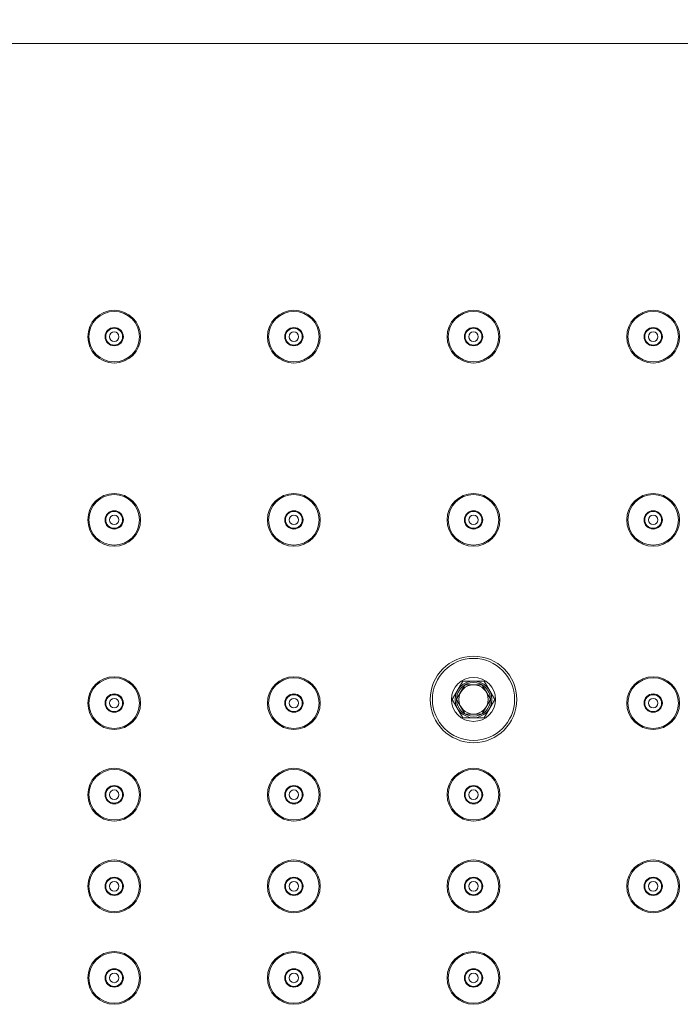
# Model space of a CAD drawing. Units: millimetres. Extents: x 32192 to 33452, y 4586 to 6368.
# Drawn here: x 32897 to 32988, y 6041 to 6175 of the extents above; entities that cross this region are included whole.
import ezdxf

# ---------------------------------------------------------------- set-up
doc = ezdxf.new("R2010")
doc.units = ezdxf.units.MM
doc.header["$LTSCALE"] = 10
doc.layers.add('寸法', color=3, linetype='Continuous', lineweight=20)
doc.layers.add('細線', color=7, linetype='Continuous', lineweight=9)
doc.styles.add('japanese', font='romans.shx', dxfattribs={"bigfont": 'bigfont.shx'})
doc.dimstyles.new('KIHON1対4', dxfattribs={"dimscale": 10, "dimtxt": 1, "dimasz": 1, "dimexe": 0, "dimexo": 0.8, "dimgap": 0.4, "dimtad": 1, "dimdec": 0, "dimdsep": 46, "dimtxsty": 'japanese', "dimblk": 'OPEN30', "dimcen": 2.5, "dimadec": 0, "dimazin": 0, "dimtfac": 1, "dimtdec": 0, "dimtmove": 0, "dimatfit": 0, "dimfxl": 1, "dimarcsym": 0})

# ---------------------------------------------------------------- blocks, each defined once
blk = doc.blocks.new('_Open30')
at = {"color": 0, "linetype": 'ByBlock', "lineweight": -2}
for p, q in [((-1, 0.268), (0, 0)), ((0, 0), (-1, -0.268)), ((0, 0), (-1, 0))]:
    blk.add_line(p, q, dxfattribs=at)
blk = doc.blocks.new('*D22')
at = {"layer": 'Defpoints', "color": 0, "linetype": 'Continuous', "transparency": 16777216}
for p in [(33064.87, 6223.07), (32559.87, 6171.94), (33064.87, 6171.94)]:
    blk.add_point(p, dxfattribs=at)
at = {"layer": '寸法', "color": 0, "linetype": 'Continuous', "lineweight": -2, "transparency": 16777216}
for p, q in [((32559.87, 6191.94), (32559.87, 6223.07)), ((32572.37, 6223.07), (33052.37, 6223.07)), ((33064.87, 6191.94), (33064.87, 6223.07))]:
    blk.add_line(p, q, dxfattribs=at)
at = {"layer": '寸法', "color": 0, "linetype": 'Continuous', "lineweight": -2, "transparency": 16777216, "xscale": 12.5, "yscale": 12.5, "zscale": 12.5, "rotation": 180}
blk.add_blockref('_Open30', (32559.87, 6223.07), dxfattribs=at)
at = {"layer": '寸法', "color": 0, "linetype": 'Continuous', "lineweight": -2, "transparency": 16777216, "xscale": 12.5, "yscale": 12.5, "zscale": 12.5}
blk.add_blockref('_Open30', (33064.87, 6223.07), dxfattribs=at)
at = {"layer": '寸法', "color": 0, "linetype": 'Continuous', "lineweight": 5, "transparency": 16777216, "insert": (32812.37, 6233.32), "char_height": 12.5, "attachment_point": 5, "style": 'japanese'}
blk.add_mtext('505', dxfattribs=at)

msp = doc.modelspace()

# ---------------------------------------------------------------- linework, layer by layer
at = {"layer": '細線'}
for points in [[(32559.87, 6171.94), (33064.87, 6171.94)], [(32957.93, 6084.94), (32956.48, 6082.44)], [(32960.81, 6084.94), (32957.93, 6084.94)], [(32962.26, 6082.44), (32960.81, 6084.94)], [(32958.2, 6084.42), (32957.07, 6082.46)], [(32960.5, 6084.44), (32958.23, 6084.44)], [(32961.67, 6082.46), (32960.53, 6084.42)], [(32956.48, 6082.44), (32957.93, 6079.94)], [(32957.07, 6082.42), (32958.2, 6080.46)], [(32960.53, 6080.46), (32961.67, 6082.42)], [(32960.81, 6079.94), (32962.26, 6082.44)], [(32957.93, 6079.94), (32960.81, 6079.94)], [(32958.23, 6080.44), (32960.5, 6080.44)]]:
    msp.add_lwpolyline(points, dxfattribs=at)
for points in [[(32913.97, 6131.94), (32913.97, 6133.93), (32912.36, 6135.54), (32910.37, 6135.54), (32908.38, 6135.54), (32906.77, 6133.93), (32906.77, 6131.94), (32906.77, 6129.95), (32908.38, 6128.34), (32910.37, 6128.34), (32912.36, 6128.34), (32913.97, 6129.95), (32913.97, 6131.94)], [(32913.82, 6131.94), (32913.82, 6133.84), (32912.27, 6135.39), (32910.37, 6135.39), (32908.46, 6135.39), (32906.92, 6133.84), (32906.92, 6131.94), (32906.92, 6130.03), (32908.46, 6128.49), (32910.37, 6128.49), (32912.27, 6128.49), (32913.82, 6130.03), (32913.82, 6131.94)], [(32938.47, 6131.94), (32938.47, 6133.93), (32936.86, 6135.54), (32934.87, 6135.54), (32932.88, 6135.54), (32931.27, 6133.93), (32931.27, 6131.94), (32931.27, 6129.95), (32932.88, 6128.34), (32934.87, 6128.34), (32936.86, 6128.34), (32938.47, 6129.95), (32938.47, 6131.94)], [(32938.32, 6131.94), (32938.32, 6133.84), (32936.77, 6135.39), (32934.87, 6135.39), (32932.96, 6135.39), (32931.42, 6133.84), (32931.42, 6131.94), (32931.42, 6130.03), (32932.96, 6128.49), (32934.87, 6128.49), (32936.77, 6128.49), (32938.32, 6130.03), (32938.32, 6131.94)], [(32962.97, 6131.94), (32962.97, 6133.93), (32961.36, 6135.54), (32959.37, 6135.54), (32957.38, 6135.54), (32955.77, 6133.93), (32955.77, 6131.94), (32955.77, 6129.95), (32957.38, 6128.34), (32959.37, 6128.34), (32961.36, 6128.34), (32962.97, 6129.95), (32962.97, 6131.94)], [(32962.82, 6131.94), (32962.82, 6133.84), (32961.27, 6135.39), (32959.37, 6135.39), (32957.46, 6135.39), (32955.92, 6133.84), (32955.92, 6131.94), (32955.92, 6130.03), (32957.46, 6128.49), (32959.37, 6128.49), (32961.27, 6128.49), (32962.82, 6130.03), (32962.82, 6131.94)], [(32987.47, 6131.94), (32987.47, 6133.93), (32985.86, 6135.54), (32983.87, 6135.54), (32981.88, 6135.54), (32980.27, 6133.93), (32980.27, 6131.94), (32980.27, 6129.95), (32981.88, 6128.34), (32983.87, 6128.34), (32985.86, 6128.34), (32987.47, 6129.95), (32987.47, 6131.94)], [(32987.32, 6131.94), (32987.32, 6133.84), (32985.77, 6135.39), (32983.87, 6135.39), (32981.96, 6135.39), (32980.42, 6133.84), (32980.42, 6131.94), (32980.42, 6130.03), (32981.96, 6128.49), (32983.87, 6128.49), (32985.77, 6128.49), (32987.32, 6130.03), (32987.32, 6131.94)], [(32911.62, 6131.94), (32911.62, 6132.63), (32911.06, 6133.19), (32910.37, 6133.19), (32909.68, 6133.19), (32909.12, 6132.63), (32909.12, 6131.94), (32909.12, 6131.25), (32909.68, 6130.69), (32910.37, 6130.69), (32911.06, 6130.69), (32911.62, 6131.25), (32911.62, 6131.94)], [(32911.52, 6131.94), (32911.52, 6132.57), (32911, 6133.09), (32910.37, 6133.09), (32909.73, 6133.09), (32909.22, 6132.57), (32909.22, 6131.94), (32909.22, 6131.3), (32909.73, 6130.79), (32910.37, 6130.79), (32911, 6130.79), (32911.52, 6131.3), (32911.52, 6131.94)], [(32911.02, 6131.94), (32911.02, 6132.3), (32910.73, 6132.59), (32910.37, 6132.59), (32910.01, 6132.59), (32909.72, 6132.3), (32909.72, 6131.94), (32909.72, 6131.58), (32910.01, 6131.29), (32910.37, 6131.29), (32910.73, 6131.29), (32911.02, 6131.58), (32911.02, 6131.94)], [(32936.12, 6131.94), (32936.12, 6132.63), (32935.56, 6133.19), (32934.87, 6133.19), (32934.18, 6133.19), (32933.62, 6132.63), (32933.62, 6131.94), (32933.62, 6131.25), (32934.18, 6130.69), (32934.87, 6130.69), (32935.56, 6130.69), (32936.12, 6131.25), (32936.12, 6131.94)], [(32936.02, 6131.94), (32936.02, 6132.57), (32935.5, 6133.09), (32934.87, 6133.09), (32934.23, 6133.09), (32933.72, 6132.57), (32933.72, 6131.94), (32933.72, 6131.3), (32934.23, 6130.79), (32934.87, 6130.79), (32935.5, 6130.79), (32936.02, 6131.3), (32936.02, 6131.94)], [(32935.52, 6131.94), (32935.52, 6132.3), (32935.23, 6132.59), (32934.87, 6132.59), (32934.51, 6132.59), (32934.22, 6132.3), (32934.22, 6131.94), (32934.22, 6131.58), (32934.51, 6131.29), (32934.87, 6131.29), (32935.23, 6131.29), (32935.52, 6131.58), (32935.52, 6131.94)], [(32960.62, 6131.94), (32960.62, 6132.63), (32960.06, 6133.19), (32959.37, 6133.19), (32958.68, 6133.19), (32958.12, 6132.63), (32958.12, 6131.94), (32958.12, 6131.25), (32958.68, 6130.69), (32959.37, 6130.69), (32960.06, 6130.69), (32960.62, 6131.25), (32960.62, 6131.94)], [(32960.52, 6131.94), (32960.52, 6132.57), (32960, 6133.09), (32959.37, 6133.09), (32958.73, 6133.09), (32958.22, 6132.57), (32958.22, 6131.94), (32958.22, 6131.3), (32958.73, 6130.79), (32959.37, 6130.79), (32960, 6130.79), (32960.52, 6131.3), (32960.52, 6131.94)], [(32960.02, 6131.94), (32960.02, 6132.3), (32959.73, 6132.59), (32959.37, 6132.59), (32959.01, 6132.59), (32958.72, 6132.3), (32958.72, 6131.94), (32958.72, 6131.58), (32959.01, 6131.29), (32959.37, 6131.29), (32959.73, 6131.29), (32960.02, 6131.58), (32960.02, 6131.94)], [(32985.12, 6131.94), (32985.12, 6132.63), (32984.56, 6133.19), (32983.87, 6133.19), (32983.18, 6133.19), (32982.62, 6132.63), (32982.62, 6131.94), (32982.62, 6131.25), (32983.18, 6130.69), (32983.87, 6130.69), (32984.56, 6130.69), (32985.12, 6131.25), (32985.12, 6131.94)], [(32985.02, 6131.94), (32985.02, 6132.57), (32984.5, 6133.09), (32983.87, 6133.09), (32983.23, 6133.09), (32982.72, 6132.57), (32982.72, 6131.94), (32982.72, 6131.3), (32983.23, 6130.79), (32983.87, 6130.79), (32984.5, 6130.79), (32985.02, 6131.3), (32985.02, 6131.94)], [(32984.52, 6131.94), (32984.52, 6132.3), (32984.23, 6132.59), (32983.87, 6132.59), (32983.51, 6132.59), (32983.22, 6132.3), (32983.22, 6131.94), (32983.22, 6131.58), (32983.51, 6131.29), (32983.87, 6131.29), (32984.23, 6131.29), (32984.52, 6131.58), (32984.52, 6131.94)], [(32913.97, 6106.94), (32913.97, 6108.93), (32912.36, 6110.54), (32910.37, 6110.54), (32908.38, 6110.54), (32906.77, 6108.93), (32906.77, 6106.94), (32906.77, 6104.95), (32908.38, 6103.34), (32910.37, 6103.34), (32912.36, 6103.34), (32913.97, 6104.95), (32913.97, 6106.94)], [(32938.47, 6106.94), (32938.47, 6108.93), (32936.86, 6110.54), (32934.87, 6110.54), (32932.88, 6110.54), (32931.27, 6108.93), (32931.27, 6106.94), (32931.27, 6104.95), (32932.88, 6103.34), (32934.87, 6103.34), (32936.86, 6103.34), (32938.47, 6104.95), (32938.47, 6106.94)], [(32962.97, 6106.94), (32962.97, 6108.93), (32961.36, 6110.54), (32959.37, 6110.54), (32957.38, 6110.54), (32955.77, 6108.93), (32955.77, 6106.94), (32955.77, 6104.95), (32957.38, 6103.34), (32959.37, 6103.34), (32961.36, 6103.34), (32962.97, 6104.95), (32962.97, 6106.94)], [(32987.47, 6106.94), (32987.47, 6108.93), (32985.86, 6110.54), (32983.87, 6110.54), (32981.88, 6110.54), (32980.27, 6108.93), (32980.27, 6106.94), (32980.27, 6104.95), (32981.88, 6103.34), (32983.87, 6103.34), (32985.86, 6103.34), (32987.47, 6104.95), (32987.47, 6106.94)], [(32913.82, 6106.94), (32913.82, 6108.84), (32912.27, 6110.39), (32910.37, 6110.39), (32908.46, 6110.39), (32906.92, 6108.84), (32906.92, 6106.94), (32906.92, 6105.03), (32908.46, 6103.49), (32910.37, 6103.49), (32912.27, 6103.49), (32913.82, 6105.03), (32913.82, 6106.94)], [(32938.32, 6106.94), (32938.32, 6108.84), (32936.77, 6110.39), (32934.87, 6110.39), (32932.96, 6110.39), (32931.42, 6108.84), (32931.42, 6106.94), (32931.42, 6105.03), (32932.96, 6103.49), (32934.87, 6103.49), (32936.77, 6103.49), (32938.32, 6105.03), (32938.32, 6106.94)], [(32962.82, 6106.94), (32962.82, 6108.84), (32961.27, 6110.39), (32959.37, 6110.39), (32957.46, 6110.39), (32955.92, 6108.84), (32955.92, 6106.94), (32955.92, 6105.03), (32957.46, 6103.49), (32959.37, 6103.49), (32961.27, 6103.49), (32962.82, 6105.03), (32962.82, 6106.94)], [(32987.32, 6106.94), (32987.32, 6108.84), (32985.77, 6110.39), (32983.87, 6110.39), (32981.96, 6110.39), (32980.42, 6108.84), (32980.42, 6106.94), (32980.42, 6105.03), (32981.96, 6103.49), (32983.87, 6103.49), (32985.77, 6103.49), (32987.32, 6105.03), (32987.32, 6106.94)], [(32911.62, 6106.94), (32911.62, 6107.63), (32911.06, 6108.19), (32910.37, 6108.19), (32909.68, 6108.19), (32909.12, 6107.63), (32909.12, 6106.94), (32909.12, 6106.25), (32909.68, 6105.69), (32910.37, 6105.69), (32911.06, 6105.69), (32911.62, 6106.25), (32911.62, 6106.94)], [(32911.52, 6106.94), (32911.52, 6107.57), (32911, 6108.09), (32910.37, 6108.09), (32909.73, 6108.09), (32909.22, 6107.57), (32909.22, 6106.94), (32909.22, 6106.3), (32909.73, 6105.79), (32910.37, 6105.79), (32911, 6105.79), (32911.52, 6106.3), (32911.52, 6106.94)], [(32936.12, 6106.94), (32936.12, 6107.63), (32935.56, 6108.19), (32934.87, 6108.19), (32934.18, 6108.19), (32933.62, 6107.63), (32933.62, 6106.94), (32933.62, 6106.25), (32934.18, 6105.69), (32934.87, 6105.69), (32935.56, 6105.69), (32936.12, 6106.25), (32936.12, 6106.94)], [(32936.02, 6106.94), (32936.02, 6107.57), (32935.5, 6108.09), (32934.87, 6108.09), (32934.23, 6108.09), (32933.72, 6107.57), (32933.72, 6106.94), (32933.72, 6106.3), (32934.23, 6105.79), (32934.87, 6105.79), (32935.5, 6105.79), (32936.02, 6106.3), (32936.02, 6106.94)], [(32960.62, 6106.94), (32960.62, 6107.63), (32960.06, 6108.19), (32959.37, 6108.19), (32958.68, 6108.19), (32958.12, 6107.63), (32958.12, 6106.94), (32958.12, 6106.25), (32958.68, 6105.69), (32959.37, 6105.69), (32960.06, 6105.69), (32960.62, 6106.25), (32960.62, 6106.94)], [(32960.52, 6106.94), (32960.52, 6107.57), (32960, 6108.09), (32959.37, 6108.09), (32958.73, 6108.09), (32958.22, 6107.57), (32958.22, 6106.94), (32958.22, 6106.3), (32958.73, 6105.79), (32959.37, 6105.79), (32960, 6105.79), (32960.52, 6106.3), (32960.52, 6106.94)], [(32985.12, 6106.94), (32985.12, 6107.63), (32984.56, 6108.19), (32983.87, 6108.19), (32983.18, 6108.19), (32982.62, 6107.63), (32982.62, 6106.94), (32982.62, 6106.25), (32983.18, 6105.69), (32983.87, 6105.69), (32984.56, 6105.69), (32985.12, 6106.25), (32985.12, 6106.94)], [(32985.02, 6106.94), (32985.02, 6107.57), (32984.5, 6108.09), (32983.87, 6108.09), (32983.23, 6108.09), (32982.72, 6107.57), (32982.72, 6106.94), (32982.72, 6106.3), (32983.23, 6105.79), (32983.87, 6105.79), (32984.5, 6105.79), (32985.02, 6106.3), (32985.02, 6106.94)], [(32911.02, 6106.94), (32911.02, 6107.3), (32910.73, 6107.59), (32910.37, 6107.59), (32910.01, 6107.59), (32909.72, 6107.3), (32909.72, 6106.94), (32909.72, 6106.58), (32910.01, 6106.29), (32910.37, 6106.29), (32910.73, 6106.29), (32911.02, 6106.58), (32911.02, 6106.94)], [(32935.52, 6106.94), (32935.52, 6107.3), (32935.23, 6107.59), (32934.87, 6107.59), (32934.51, 6107.59), (32934.22, 6107.3), (32934.22, 6106.94), (32934.22, 6106.58), (32934.51, 6106.29), (32934.87, 6106.29), (32935.23, 6106.29), (32935.52, 6106.58), (32935.52, 6106.94)], [(32960.02, 6106.94), (32960.02, 6107.3), (32959.73, 6107.59), (32959.37, 6107.59), (32959.01, 6107.59), (32958.72, 6107.3), (32958.72, 6106.94), (32958.72, 6106.58), (32959.01, 6106.29), (32959.37, 6106.29), (32959.73, 6106.29), (32960.02, 6106.58), (32960.02, 6106.94)], [(32984.52, 6106.94), (32984.52, 6107.3), (32984.23, 6107.59), (32983.87, 6107.59), (32983.51, 6107.59), (32983.22, 6107.3), (32983.22, 6106.94), (32983.22, 6106.58), (32983.51, 6106.29), (32983.87, 6106.29), (32984.23, 6106.29), (32984.52, 6106.58), (32984.52, 6106.94)], [(32965.27, 6082.44), (32965.27, 6085.7), (32962.63, 6088.34), (32959.37, 6088.34), (32956.11, 6088.34), (32953.47, 6085.7), (32953.47, 6082.44), (32953.47, 6079.18), (32956.11, 6076.54), (32959.37, 6076.54), (32962.63, 6076.54), (32965.27, 6079.18), (32965.27, 6082.44)], [(32964.97, 6082.44), (32964.97, 6085.53), (32962.46, 6088.04), (32959.37, 6088.04), (32956.28, 6088.04), (32953.77, 6085.53), (32953.77, 6082.44), (32953.77, 6079.35), (32956.28, 6076.84), (32959.37, 6076.84), (32962.46, 6076.84), (32964.97, 6079.35), (32964.97, 6082.44)], [(32913.97, 6081.94), (32913.97, 6083.93), (32912.36, 6085.54), (32910.37, 6085.54), (32908.38, 6085.54), (32906.77, 6083.93), (32906.77, 6081.94), (32906.77, 6079.95), (32908.38, 6078.34), (32910.37, 6078.34), (32912.36, 6078.34), (32913.97, 6079.95), (32913.97, 6081.94)], [(32913.82, 6081.94), (32913.82, 6083.84), (32912.27, 6085.39), (32910.37, 6085.39), (32908.46, 6085.39), (32906.92, 6083.84), (32906.92, 6081.94), (32906.92, 6080.03), (32908.46, 6078.49), (32910.37, 6078.49), (32912.27, 6078.49), (32913.82, 6080.03), (32913.82, 6081.94)], [(32938.47, 6081.94), (32938.47, 6083.93), (32936.86, 6085.54), (32934.87, 6085.54), (32932.88, 6085.54), (32931.27, 6083.93), (32931.27, 6081.94), (32931.27, 6079.95), (32932.88, 6078.34), (32934.87, 6078.34), (32936.86, 6078.34), (32938.47, 6079.95), (32938.47, 6081.94)], [(32938.32, 6081.94), (32938.32, 6083.84), (32936.77, 6085.39), (32934.87, 6085.39), (32932.96, 6085.39), (32931.42, 6083.84), (32931.42, 6081.94), (32931.42, 6080.03), (32932.96, 6078.49), (32934.87, 6078.49), (32936.77, 6078.49), (32938.32, 6080.03), (32938.32, 6081.94)], [(32962.37, 6082.44), (32962.37, 6084.1), (32961.03, 6085.44), (32959.37, 6085.44), (32957.71, 6085.44), (32956.37, 6084.1), (32956.37, 6082.44), (32956.37, 6080.78), (32957.71, 6079.44), (32959.37, 6079.44), (32961.03, 6079.44), (32962.37, 6080.78), (32962.37, 6082.44)], [(32961.87, 6082.44), (32961.87, 6083.82), (32960.75, 6084.94), (32959.37, 6084.94), (32957.99, 6084.94), (32956.87, 6083.82), (32956.87, 6082.44), (32956.87, 6081.06), (32957.99, 6079.94), (32959.37, 6079.94), (32960.75, 6079.94), (32961.87, 6081.06), (32961.87, 6082.44)], [(32987.47, 6081.94), (32987.47, 6083.93), (32985.86, 6085.54), (32983.87, 6085.54), (32981.88, 6085.54), (32980.27, 6083.93), (32980.27, 6081.94), (32980.27, 6079.95), (32981.88, 6078.34), (32983.87, 6078.34), (32985.86, 6078.34), (32987.47, 6079.95), (32987.47, 6081.94)], [(32987.32, 6081.94), (32987.32, 6083.84), (32985.77, 6085.39), (32983.87, 6085.39), (32981.96, 6085.39), (32980.42, 6083.84), (32980.42, 6081.94), (32980.42, 6080.03), (32981.96, 6078.49), (32983.87, 6078.49), (32985.77, 6078.49), (32987.32, 6080.03), (32987.32, 6081.94)], [(32961.67, 6082.44), (32961.67, 6083.71), (32960.64, 6084.74), (32959.37, 6084.74), (32958.1, 6084.74), (32957.07, 6083.71), (32957.07, 6082.44), (32957.07, 6081.17), (32958.1, 6080.14), (32959.37, 6080.14), (32960.64, 6080.14), (32961.67, 6081.17), (32961.67, 6082.44)], [(32961.37, 6082.44), (32961.37, 6083.54), (32960.47, 6084.44), (32959.37, 6084.44), (32958.26, 6084.44), (32957.37, 6083.54), (32957.37, 6082.44), (32957.37, 6081.33), (32958.26, 6080.44), (32959.37, 6080.44), (32960.47, 6080.44), (32961.37, 6081.33), (32961.37, 6082.44)], [(32911.62, 6081.94), (32911.62, 6082.63), (32911.06, 6083.19), (32910.37, 6083.19), (32909.68, 6083.19), (32909.12, 6082.63), (32909.12, 6081.94), (32909.12, 6081.25), (32909.68, 6080.69), (32910.37, 6080.69), (32911.06, 6080.69), (32911.62, 6081.25), (32911.62, 6081.94)], [(32911.52, 6081.94), (32911.52, 6082.57), (32911, 6083.09), (32910.37, 6083.09), (32909.73, 6083.09), (32909.22, 6082.57), (32909.22, 6081.94), (32909.22, 6081.3), (32909.73, 6080.79), (32910.37, 6080.79), (32911, 6080.79), (32911.52, 6081.3), (32911.52, 6081.94)], [(32911.02, 6081.94), (32911.02, 6082.3), (32910.73, 6082.59), (32910.37, 6082.59), (32910.01, 6082.59), (32909.72, 6082.3), (32909.72, 6081.94), (32909.72, 6081.58), (32910.01, 6081.29), (32910.37, 6081.29), (32910.73, 6081.29), (32911.02, 6081.58), (32911.02, 6081.94)], [(32936.12, 6081.94), (32936.12, 6082.63), (32935.56, 6083.19), (32934.87, 6083.19), (32934.18, 6083.19), (32933.62, 6082.63), (32933.62, 6081.94), (32933.62, 6081.25), (32934.18, 6080.69), (32934.87, 6080.69), (32935.56, 6080.69), (32936.12, 6081.25), (32936.12, 6081.94)], [(32936.02, 6081.94), (32936.02, 6082.57), (32935.5, 6083.09), (32934.87, 6083.09), (32934.23, 6083.09), (32933.72, 6082.57), (32933.72, 6081.94), (32933.72, 6081.3), (32934.23, 6080.79), (32934.87, 6080.79), (32935.5, 6080.79), (32936.02, 6081.3), (32936.02, 6081.94)], [(32935.52, 6081.94), (32935.52, 6082.3), (32935.23, 6082.59), (32934.87, 6082.59), (32934.51, 6082.59), (32934.22, 6082.3), (32934.22, 6081.94), (32934.22, 6081.58), (32934.51, 6081.29), (32934.87, 6081.29), (32935.23, 6081.29), (32935.52, 6081.58), (32935.52, 6081.94)], [(32985.12, 6081.94), (32985.12, 6082.63), (32984.56, 6083.19), (32983.87, 6083.19), (32983.18, 6083.19), (32982.62, 6082.63), (32982.62, 6081.94), (32982.62, 6081.25), (32983.18, 6080.69), (32983.87, 6080.69), (32984.56, 6080.69), (32985.12, 6081.25), (32985.12, 6081.94)], [(32985.02, 6081.94), (32985.02, 6082.57), (32984.5, 6083.09), (32983.87, 6083.09), (32983.23, 6083.09), (32982.72, 6082.57), (32982.72, 6081.94), (32982.72, 6081.3), (32983.23, 6080.79), (32983.87, 6080.79), (32984.5, 6080.79), (32985.02, 6081.3), (32985.02, 6081.94)], [(32984.52, 6081.94), (32984.52, 6082.3), (32984.23, 6082.59), (32983.87, 6082.59), (32983.51, 6082.59), (32983.22, 6082.3), (32983.22, 6081.94), (32983.22, 6081.58), (32983.51, 6081.29), (32983.87, 6081.29), (32984.23, 6081.29), (32984.52, 6081.58), (32984.52, 6081.94)], [(32913.97, 6069.44), (32913.97, 6071.43), (32912.36, 6073.04), (32910.37, 6073.04), (32908.38, 6073.04), (32906.77, 6071.43), (32906.77, 6069.44), (32906.77, 6067.45), (32908.38, 6065.84), (32910.37, 6065.84), (32912.36, 6065.84), (32913.97, 6067.45), (32913.97, 6069.44)], [(32913.82, 6069.44), (32913.82, 6071.34), (32912.27, 6072.89), (32910.37, 6072.89), (32908.46, 6072.89), (32906.92, 6071.34), (32906.92, 6069.44), (32906.92, 6067.53), (32908.46, 6065.99), (32910.37, 6065.99), (32912.27, 6065.99), (32913.82, 6067.53), (32913.82, 6069.44)], [(32938.47, 6069.44), (32938.47, 6071.43), (32936.86, 6073.04), (32934.87, 6073.04), (32932.88, 6073.04), (32931.27, 6071.43), (32931.27, 6069.44), (32931.27, 6067.45), (32932.88, 6065.84), (32934.87, 6065.84), (32936.86, 6065.84), (32938.47, 6067.45), (32938.47, 6069.44)], [(32938.32, 6069.44), (32938.32, 6071.34), (32936.77, 6072.89), (32934.87, 6072.89), (32932.96, 6072.89), (32931.42, 6071.34), (32931.42, 6069.44), (32931.42, 6067.53), (32932.96, 6065.99), (32934.87, 6065.99), (32936.77, 6065.99), (32938.32, 6067.53), (32938.32, 6069.44)], [(32962.97, 6069.44), (32962.97, 6071.43), (32961.36, 6073.04), (32959.37, 6073.04), (32957.38, 6073.04), (32955.77, 6071.43), (32955.77, 6069.44), (32955.77, 6067.45), (32957.38, 6065.84), (32959.37, 6065.84), (32961.36, 6065.84), (32962.97, 6067.45), (32962.97, 6069.44)], [(32962.82, 6069.44), (32962.82, 6071.34), (32961.27, 6072.89), (32959.37, 6072.89), (32957.46, 6072.89), (32955.92, 6071.34), (32955.92, 6069.44), (32955.92, 6067.53), (32957.46, 6065.99), (32959.37, 6065.99), (32961.27, 6065.99), (32962.82, 6067.53), (32962.82, 6069.44)], [(32911.62, 6069.44), (32911.62, 6070.13), (32911.06, 6070.69), (32910.37, 6070.69), (32909.68, 6070.69), (32909.12, 6070.13), (32909.12, 6069.44), (32909.12, 6068.75), (32909.68, 6068.19), (32910.37, 6068.19), (32911.06, 6068.19), (32911.62, 6068.75), (32911.62, 6069.44)], [(32911.52, 6069.44), (32911.52, 6070.07), (32911, 6070.59), (32910.37, 6070.59), (32909.73, 6070.59), (32909.22, 6070.07), (32909.22, 6069.44), (32909.22, 6068.8), (32909.73, 6068.29), (32910.37, 6068.29), (32911, 6068.29), (32911.52, 6068.8), (32911.52, 6069.44)], [(32936.12, 6069.44), (32936.12, 6070.13), (32935.56, 6070.69), (32934.87, 6070.69), (32934.18, 6070.69), (32933.62, 6070.13), (32933.62, 6069.44), (32933.62, 6068.75), (32934.18, 6068.19), (32934.87, 6068.19), (32935.56, 6068.19), (32936.12, 6068.75), (32936.12, 6069.44)], [(32936.02, 6069.44), (32936.02, 6070.07), (32935.5, 6070.59), (32934.87, 6070.59), (32934.23, 6070.59), (32933.72, 6070.07), (32933.72, 6069.44), (32933.72, 6068.8), (32934.23, 6068.29), (32934.87, 6068.29), (32935.5, 6068.29), (32936.02, 6068.8), (32936.02, 6069.44)], [(32960.62, 6069.44), (32960.62, 6070.13), (32960.06, 6070.69), (32959.37, 6070.69), (32958.68, 6070.69), (32958.12, 6070.13), (32958.12, 6069.44), (32958.12, 6068.75), (32958.68, 6068.19), (32959.37, 6068.19), (32960.06, 6068.19), (32960.62, 6068.75), (32960.62, 6069.44)], [(32960.52, 6069.44), (32960.52, 6070.07), (32960, 6070.59), (32959.37, 6070.59), (32958.73, 6070.59), (32958.22, 6070.07), (32958.22, 6069.44), (32958.22, 6068.8), (32958.73, 6068.29), (32959.37, 6068.29), (32960, 6068.29), (32960.52, 6068.8), (32960.52, 6069.44)], [(32911.02, 6069.44), (32911.02, 6069.8), (32910.73, 6070.09), (32910.37, 6070.09), (32910.01, 6070.09), (32909.72, 6069.8), (32909.72, 6069.44), (32909.72, 6069.08), (32910.01, 6068.79), (32910.37, 6068.79), (32910.73, 6068.79), (32911.02, 6069.08), (32911.02, 6069.44)], [(32935.52, 6069.44), (32935.52, 6069.8), (32935.23, 6070.09), (32934.87, 6070.09), (32934.51, 6070.09), (32934.22, 6069.8), (32934.22, 6069.44), (32934.22, 6069.08), (32934.51, 6068.79), (32934.87, 6068.79), (32935.23, 6068.79), (32935.52, 6069.08), (32935.52, 6069.44)], [(32960.02, 6069.44), (32960.02, 6069.8), (32959.73, 6070.09), (32959.37, 6070.09), (32959.01, 6070.09), (32958.72, 6069.8), (32958.72, 6069.44), (32958.72, 6069.08), (32959.01, 6068.79), (32959.37, 6068.79), (32959.73, 6068.79), (32960.02, 6069.08), (32960.02, 6069.44)], [(32913.97, 6056.94), (32913.97, 6058.93), (32912.36, 6060.54), (32910.37, 6060.54), (32908.38, 6060.54), (32906.77, 6058.93), (32906.77, 6056.94), (32906.77, 6054.95), (32908.38, 6053.34), (32910.37, 6053.34), (32912.36, 6053.34), (32913.97, 6054.95), (32913.97, 6056.94)], [(32913.82, 6056.94), (32913.82, 6058.84), (32912.27, 6060.39), (32910.37, 6060.39), (32908.46, 6060.39), (32906.92, 6058.84), (32906.92, 6056.94), (32906.92, 6055.03), (32908.46, 6053.49), (32910.37, 6053.49), (32912.27, 6053.49), (32913.82, 6055.03), (32913.82, 6056.94)], [(32938.47, 6056.94), (32938.47, 6058.93), (32936.86, 6060.54), (32934.87, 6060.54), (32932.88, 6060.54), (32931.27, 6058.93), (32931.27, 6056.94), (32931.27, 6054.95), (32932.88, 6053.34), (32934.87, 6053.34), (32936.86, 6053.34), (32938.47, 6054.95), (32938.47, 6056.94)], [(32938.32, 6056.94), (32938.32, 6058.84), (32936.77, 6060.39), (32934.87, 6060.39), (32932.96, 6060.39), (32931.42, 6058.84), (32931.42, 6056.94), (32931.42, 6055.03), (32932.96, 6053.49), (32934.87, 6053.49), (32936.77, 6053.49), (32938.32, 6055.03), (32938.32, 6056.94)], [(32962.97, 6056.94), (32962.97, 6058.93), (32961.36, 6060.54), (32959.37, 6060.54), (32957.38, 6060.54), (32955.77, 6058.93), (32955.77, 6056.94), (32955.77, 6054.95), (32957.38, 6053.34), (32959.37, 6053.34), (32961.36, 6053.34), (32962.97, 6054.95), (32962.97, 6056.94)], [(32962.82, 6056.94), (32962.82, 6058.84), (32961.27, 6060.39), (32959.37, 6060.39), (32957.46, 6060.39), (32955.92, 6058.84), (32955.92, 6056.94), (32955.92, 6055.03), (32957.46, 6053.49), (32959.37, 6053.49), (32961.27, 6053.49), (32962.82, 6055.03), (32962.82, 6056.94)], [(32987.47, 6056.94), (32987.47, 6058.93), (32985.86, 6060.54), (32983.87, 6060.54), (32981.88, 6060.54), (32980.27, 6058.93), (32980.27, 6056.94), (32980.27, 6054.95), (32981.88, 6053.34), (32983.87, 6053.34), (32985.86, 6053.34), (32987.47, 6054.95), (32987.47, 6056.94)], [(32987.32, 6056.94), (32987.32, 6058.84), (32985.77, 6060.39), (32983.87, 6060.39), (32981.96, 6060.39), (32980.42, 6058.84), (32980.42, 6056.94), (32980.42, 6055.03), (32981.96, 6053.49), (32983.87, 6053.49), (32985.77, 6053.49), (32987.32, 6055.03), (32987.32, 6056.94)], [(32911.62, 6056.94), (32911.62, 6057.63), (32911.06, 6058.19), (32910.37, 6058.19), (32909.68, 6058.19), (32909.12, 6057.63), (32909.12, 6056.94), (32909.12, 6056.25), (32909.68, 6055.69), (32910.37, 6055.69), (32911.06, 6055.69), (32911.62, 6056.25), (32911.62, 6056.94)], [(32911.52, 6056.94), (32911.52, 6057.57), (32911, 6058.09), (32910.37, 6058.09), (32909.73, 6058.09), (32909.22, 6057.57), (32909.22, 6056.94), (32909.22, 6056.3), (32909.73, 6055.79), (32910.37, 6055.79), (32911, 6055.79), (32911.52, 6056.3), (32911.52, 6056.94)], [(32936.12, 6056.94), (32936.12, 6057.63), (32935.56, 6058.19), (32934.87, 6058.19), (32934.18, 6058.19), (32933.62, 6057.63), (32933.62, 6056.94), (32933.62, 6056.25), (32934.18, 6055.69), (32934.87, 6055.69), (32935.56, 6055.69), (32936.12, 6056.25), (32936.12, 6056.94)], [(32936.02, 6056.94), (32936.02, 6057.57), (32935.5, 6058.09), (32934.87, 6058.09), (32934.23, 6058.09), (32933.72, 6057.57), (32933.72, 6056.94), (32933.72, 6056.3), (32934.23, 6055.79), (32934.87, 6055.79), (32935.5, 6055.79), (32936.02, 6056.3), (32936.02, 6056.94)], [(32960.62, 6056.94), (32960.62, 6057.63), (32960.06, 6058.19), (32959.37, 6058.19), (32958.68, 6058.19), (32958.12, 6057.63), (32958.12, 6056.94), (32958.12, 6056.25), (32958.68, 6055.69), (32959.37, 6055.69), (32960.06, 6055.69), (32960.62, 6056.25), (32960.62, 6056.94)], [(32960.52, 6056.94), (32960.52, 6057.57), (32960, 6058.09), (32959.37, 6058.09), (32958.73, 6058.09), (32958.22, 6057.57), (32958.22, 6056.94), (32958.22, 6056.3), (32958.73, 6055.79), (32959.37, 6055.79), (32960, 6055.79), (32960.52, 6056.3), (32960.52, 6056.94)], [(32985.12, 6056.94), (32985.12, 6057.63), (32984.56, 6058.19), (32983.87, 6058.19), (32983.18, 6058.19), (32982.62, 6057.63), (32982.62, 6056.94), (32982.62, 6056.25), (32983.18, 6055.69), (32983.87, 6055.69), (32984.56, 6055.69), (32985.12, 6056.25), (32985.12, 6056.94)], [(32985.02, 6056.94), (32985.02, 6057.57), (32984.5, 6058.09), (32983.87, 6058.09), (32983.23, 6058.09), (32982.72, 6057.57), (32982.72, 6056.94), (32982.72, 6056.3), (32983.23, 6055.79), (32983.87, 6055.79), (32984.5, 6055.79), (32985.02, 6056.3), (32985.02, 6056.94)], [(32911.02, 6056.94), (32911.02, 6057.3), (32910.73, 6057.59), (32910.37, 6057.59), (32910.01, 6057.59), (32909.72, 6057.3), (32909.72, 6056.94), (32909.72, 6056.58), (32910.01, 6056.29), (32910.37, 6056.29), (32910.73, 6056.29), (32911.02, 6056.58), (32911.02, 6056.94)], [(32935.52, 6056.94), (32935.52, 6057.3), (32935.23, 6057.59), (32934.87, 6057.59), (32934.51, 6057.59), (32934.22, 6057.3), (32934.22, 6056.94), (32934.22, 6056.58), (32934.51, 6056.29), (32934.87, 6056.29), (32935.23, 6056.29), (32935.52, 6056.58), (32935.52, 6056.94)], [(32960.02, 6056.94), (32960.02, 6057.3), (32959.73, 6057.59), (32959.37, 6057.59), (32959.01, 6057.59), (32958.72, 6057.3), (32958.72, 6056.94), (32958.72, 6056.58), (32959.01, 6056.29), (32959.37, 6056.29), (32959.73, 6056.29), (32960.02, 6056.58), (32960.02, 6056.94)], [(32984.52, 6056.94), (32984.52, 6057.3), (32984.23, 6057.59), (32983.87, 6057.59), (32983.51, 6057.59), (32983.22, 6057.3), (32983.22, 6056.94), (32983.22, 6056.58), (32983.51, 6056.29), (32983.87, 6056.29), (32984.23, 6056.29), (32984.52, 6056.58), (32984.52, 6056.94)], [(32913.97, 6044.44), (32913.97, 6046.43), (32912.36, 6048.04), (32910.37, 6048.04), (32908.38, 6048.04), (32906.77, 6046.43), (32906.77, 6044.44), (32906.77, 6042.45), (32908.38, 6040.84), (32910.37, 6040.84), (32912.36, 6040.84), (32913.97, 6042.45), (32913.97, 6044.44)], [(32913.82, 6044.44), (32913.82, 6046.34), (32912.27, 6047.89), (32910.37, 6047.89), (32908.46, 6047.89), (32906.92, 6046.34), (32906.92, 6044.44), (32906.92, 6042.53), (32908.46, 6040.99), (32910.37, 6040.99), (32912.27, 6040.99), (32913.82, 6042.53), (32913.82, 6044.44)], [(32938.47, 6044.44), (32938.47, 6046.43), (32936.86, 6048.04), (32934.87, 6048.04), (32932.88, 6048.04), (32931.27, 6046.43), (32931.27, 6044.44), (32931.27, 6042.45), (32932.88, 6040.84), (32934.87, 6040.84), (32936.86, 6040.84), (32938.47, 6042.45), (32938.47, 6044.44)], [(32938.32, 6044.44), (32938.32, 6046.34), (32936.77, 6047.89), (32934.87, 6047.89), (32932.96, 6047.89), (32931.42, 6046.34), (32931.42, 6044.44), (32931.42, 6042.53), (32932.96, 6040.99), (32934.87, 6040.99), (32936.77, 6040.99), (32938.32, 6042.53), (32938.32, 6044.44)], [(32962.97, 6044.44), (32962.97, 6046.43), (32961.36, 6048.04), (32959.37, 6048.04), (32957.38, 6048.04), (32955.77, 6046.43), (32955.77, 6044.44), (32955.77, 6042.45), (32957.38, 6040.84), (32959.37, 6040.84), (32961.36, 6040.84), (32962.97, 6042.45), (32962.97, 6044.44)], [(32962.82, 6044.44), (32962.82, 6046.34), (32961.27, 6047.89), (32959.37, 6047.89), (32957.46, 6047.89), (32955.92, 6046.34), (32955.92, 6044.44), (32955.92, 6042.53), (32957.46, 6040.99), (32959.37, 6040.99), (32961.27, 6040.99), (32962.82, 6042.53), (32962.82, 6044.44)], [(32911.62, 6044.44), (32911.62, 6045.13), (32911.06, 6045.69), (32910.37, 6045.69), (32909.68, 6045.69), (32909.12, 6045.13), (32909.12, 6044.44), (32909.12, 6043.75), (32909.68, 6043.19), (32910.37, 6043.19), (32911.06, 6043.19), (32911.62, 6043.75), (32911.62, 6044.44)], [(32911.52, 6044.44), (32911.52, 6045.07), (32911, 6045.59), (32910.37, 6045.59), (32909.73, 6045.59), (32909.22, 6045.07), (32909.22, 6044.44), (32909.22, 6043.8), (32909.73, 6043.29), (32910.37, 6043.29), (32911, 6043.29), (32911.52, 6043.8), (32911.52, 6044.44)], [(32911.02, 6044.44), (32911.02, 6044.8), (32910.73, 6045.09), (32910.37, 6045.09), (32910.01, 6045.09), (32909.72, 6044.8), (32909.72, 6044.44), (32909.72, 6044.08), (32910.01, 6043.79), (32910.37, 6043.79), (32910.73, 6043.79), (32911.02, 6044.08), (32911.02, 6044.44)], [(32936.12, 6044.44), (32936.12, 6045.13), (32935.56, 6045.69), (32934.87, 6045.69), (32934.18, 6045.69), (32933.62, 6045.13), (32933.62, 6044.44), (32933.62, 6043.75), (32934.18, 6043.19), (32934.87, 6043.19), (32935.56, 6043.19), (32936.12, 6043.75), (32936.12, 6044.44)], [(32936.02, 6044.44), (32936.02, 6045.07), (32935.5, 6045.59), (32934.87, 6045.59), (32934.23, 6045.59), (32933.72, 6045.07), (32933.72, 6044.44), (32933.72, 6043.8), (32934.23, 6043.29), (32934.87, 6043.29), (32935.5, 6043.29), (32936.02, 6043.8), (32936.02, 6044.44)], [(32935.52, 6044.44), (32935.52, 6044.8), (32935.23, 6045.09), (32934.87, 6045.09), (32934.51, 6045.09), (32934.22, 6044.8), (32934.22, 6044.44), (32934.22, 6044.08), (32934.51, 6043.79), (32934.87, 6043.79), (32935.23, 6043.79), (32935.52, 6044.08), (32935.52, 6044.44)], [(32960.62, 6044.44), (32960.62, 6045.13), (32960.06, 6045.69), (32959.37, 6045.69), (32958.68, 6045.69), (32958.12, 6045.13), (32958.12, 6044.44), (32958.12, 6043.75), (32958.68, 6043.19), (32959.37, 6043.19), (32960.06, 6043.19), (32960.62, 6043.75), (32960.62, 6044.44)], [(32960.52, 6044.44), (32960.52, 6045.07), (32960, 6045.59), (32959.37, 6045.59), (32958.73, 6045.59), (32958.22, 6045.07), (32958.22, 6044.44), (32958.22, 6043.8), (32958.73, 6043.29), (32959.37, 6043.29), (32960, 6043.29), (32960.52, 6043.8), (32960.52, 6044.44)], [(32960.02, 6044.44), (32960.02, 6044.8), (32959.73, 6045.09), (32959.37, 6045.09), (32959.01, 6045.09), (32958.72, 6044.8), (32958.72, 6044.44), (32958.72, 6044.08), (32959.01, 6043.79), (32959.37, 6043.79), (32959.73, 6043.79), (32960.02, 6044.08), (32960.02, 6044.44)]]:
    msp.add_open_spline(points, degree=3, knots=[0, 0, 0, 0, 1, 1, 1, 2, 2, 2, 3, 3, 3, 4, 4, 4, 4], dxfattribs=at)

# ---------------------------------------------------------------- dimensions: what is measured, and where the dimension line sits
at = {"layer": '寸法', "linetype": 'Continuous', "lineweight": 5}
dim = msp.add_linear_dim(base=(33064.87, 6223.07), p1=(32559.87, 6171.94), p2=(33064.87, 6171.94), dimstyle='KIHON1対4', override={"dimtxt": 1.25, "dimasz": 1.25, "dimexo": 2}, dxfattribs=at)
dim.commit()
dim.dimension.update_dxf_attribs({"geometry": '*D22', "text_midpoint": (32812.37, 6233.32)})

doc.saveas('drawing.dxf')
